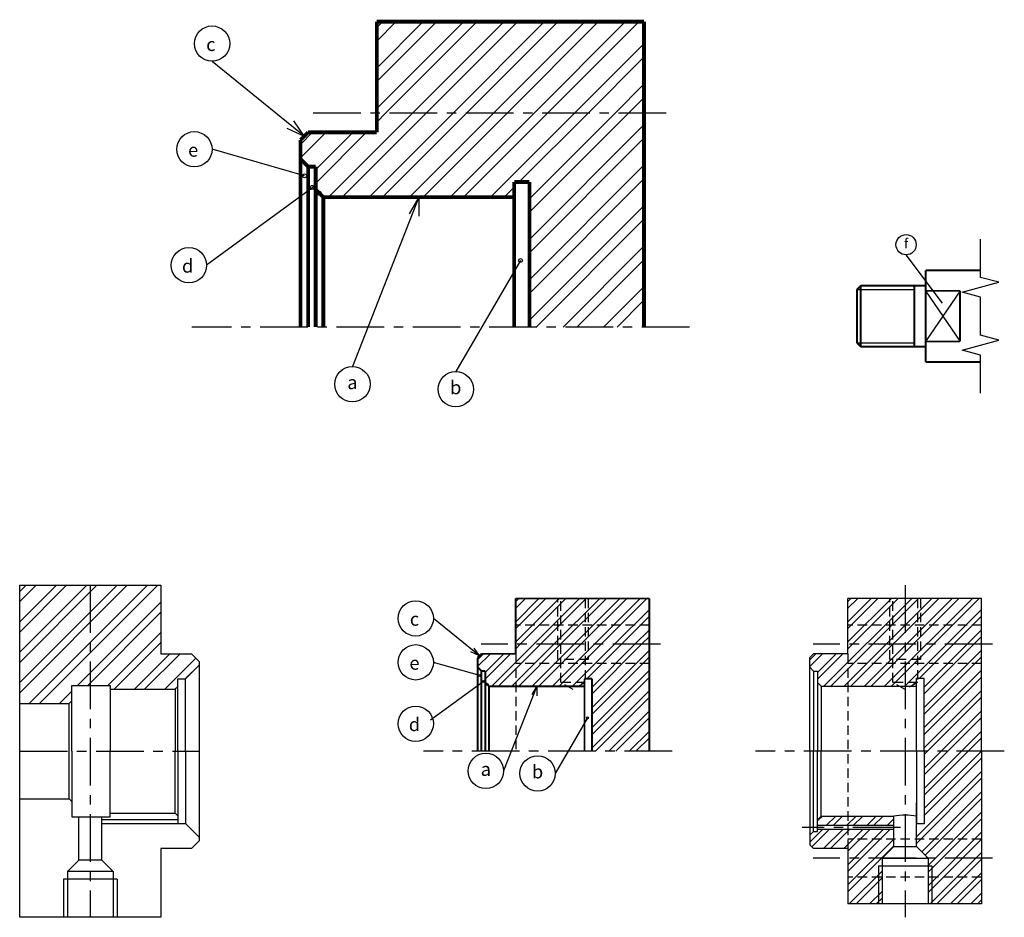
# Model space of a CAD drawing. Extents: x 129 to 387, y 171 to 406.
import ezdxf
from ezdxf.enums import TextEntityAlignment as Align

# ---------------------------------------------------------------- set-up
doc = ezdxf.new("R2010")
doc.units = 0
doc.header["$LTSCALE"] = 10
doc.header["$MEASUREMENT"] = 0
for name, pattern in [('AXES', [2, 1.25, -0.25, 0.25, -0.25]), ('CACHE', [0.375, 0.25, -0.125]), ('CONTINU', [0])]:
    doc.linetypes.add(name, pattern=pattern)
doc.layers.get('0').update_dxf_attribs({"linetype": 'CONTINU'})
for name, color, linetype in [('AXES', 1, 'AXES'), ('CACHE', 2, 'CACHE'), ('FIN', 5, 'CONTINU'), ('FORT', 7, 'CONTINU'), ('HACHURE', 3, 'CONTINU')]:
    doc.layers.add(name, color=color, linetype=linetype)
doc.styles.add('ROMANS', font='romans', dxfattribs={"oblique": 15, "height": 7})
doc.styles.get("Standard").update_dxf_attribs({"font": 'ROMANC'})

# ---------------------------------------------------------------- blocks, each defined once
blk = doc.blocks.new('*X0')
at = {"color": 0}
for p, q in [((128.79, 232.2), (154.33, 257.75)), ((128.79, 240.16), (146.38, 257.75)), ((128.79, 248.11), (138.42, 257.75)), ((128.79, 256.07), (130.47, 257.75)), ((128.79, 229.55), (156.98, 257.75)), ((128.79, 237.5), (149.03, 257.75)), ((128.79, 245.46), (141.07, 257.75)), ((128.79, 253.41), (133.12, 257.75)), ((131.29, 226.75), (162.29, 257.75)), ((133.94, 226.75), (164.94, 257.75)), ((143.95, 231.45), (165.79, 253.29)), ((146.6, 231.45), (165.79, 250.64)), ((151.9, 231.45), (165.79, 245.34)), ((153.55, 230.45), (165.79, 242.68)), ((158.86, 230.45), (168.15, 239.75)), ((161.51, 230.45), (170.8, 239.75)), ((166.81, 230.45), (174.95, 238.59)), ((172.17, 233.16), (175.79, 236.78)), ((139.24, 226.75), (142.49, 230)), ((169.46, 230.45), (170.2, 231.19))]:
    blk.add_line(p, q, dxfattribs=at)
blk = doc.blocks.new('*X1')
at = {"color": 0}
for p, q in [((252.46, 231.25), (275.46, 254.25)), ((254.23, 231.25), (277.23, 254.25)), ((257.76, 231.25), (280.76, 254.25)), ((258.77, 242.86), (270.16, 254.25)), ((258.77, 248.16), (264.85, 254.25)), ((258.77, 253.46), (259.55, 254.25)), ((258.77, 241.09), (271.92, 254.25)), ((258.77, 246.39), (266.62, 254.25)), ((258.77, 251.69), (261.32, 254.25)), ((259.53, 231.25), (282.53, 254.25)), ((263.07, 231.25), (286.07, 254.25)), ((264.83, 231.25), (287.83, 254.25)), ((268.37, 231.25), (291.37, 254.25)), ((270.14, 231.25), (293.14, 254.25)), ((273.67, 231.25), (293.77, 251.34)), ((277.44, 233.25), (293.77, 249.57)), ((278.77, 231.04), (293.77, 246.04)), ((278.77, 229.27), (293.77, 244.27)), ((278.77, 225.73), (293.77, 240.73)), ((248.77, 238.16), (250.35, 239.75)), ((248.77, 236.39), (252.12, 239.75)), ((250.77, 234.86), (255.66, 239.75)), ((250.77, 233.09), (257.42, 239.75)), ((278.77, 223.97), (293.77, 238.97)), ((278.77, 220.43), (293.77, 235.43)), ((275.44, 231.25), (276.77, 232.57)), ((278.77, 218.66), (293.77, 233.66)), ((278.77, 215.13), (293.77, 230.13)), ((278.77, 213.36), (293.77, 228.36)), ((278.77, 209.82), (293.77, 224.82)), ((278.77, 208.06), (293.77, 223.06)), ((278.77, 204.52), (293.77, 219.52)), ((278.77, 202.75), (293.77, 217.75)), ((278.77, 199.22), (293.77, 214.22)), ((278.77, 197.45), (293.77, 212.45)), ((276.77, 191.91), (293.77, 208.91)), ((276.77, 190.15), (293.77, 207.15)), ((278.08, 187.93), (293.77, 203.61)), ((278.97, 187.04), (293.77, 201.84)), ((250.77, 195.97), (252.05, 197.25)), ((253.08, 194.75), (255.58, 197.25)), ((254.85, 194.75), (257.35, 197.25)), ((258.39, 194.75), (260.89, 197.25)), ((260.15, 194.75), (262.65, 197.25)), ((263.69, 194.75), (266.19, 197.25)), ((265.46, 194.75), (267.96, 197.25)), ((268.99, 194.75), (270.77, 196.52)), ((279.77, 184.31), (293.77, 198.31)), ((279.77, 182.54), (293.77, 196.54)), ((248.77, 190.43), (252.08, 193.75)), ((249.31, 189.2), (253.85, 193.75)), ((252.39, 188.75), (257.39, 193.75)), ((254.15, 188.75), (259.15, 193.75)), ((257.69, 188.75), (262.69, 193.75)), ((258.77, 184.52), (267.99, 193.75)), ((258.77, 188.06), (264.46, 193.75)), ((258.77, 182.75), (269.76, 193.75)), ((270.76, 194.75), (270.77, 194.75)), ((258.77, 179.22), (270.77, 191.22)), ((279.77, 179), (293.77, 193)), ((279.77, 177.24), (293.77, 191.24)), ((258.77, 177.45), (270.77, 189.45)), ((280.31, 174.25), (293.77, 187.7)), ((282.08, 174.25), (293.77, 185.93)), ((259.1, 174.25), (267.77, 182.91)), ((260.87, 174.25), (267.77, 181.15)), ((285.61, 174.25), (293.77, 182.4)), ((287.38, 174.25), (293.77, 180.63)), ((264.4, 174.25), (267.77, 177.61)), ((266.17, 174.25), (267.77, 175.84)), ((290.92, 174.25), (293.77, 177.09)), ((292.69, 174.25), (293.77, 175.33))]:
    blk.add_line(p, q, dxfattribs=at)
blk = doc.blocks.new('POINT')
at = {"layer": 'FORT'}
blk.add_circle((0, 0), 0.25, dxfattribs=at)
blk = doc.blocks.new('FLEC')
for q in [(-2.41, 0.65), (-2.41, -0.65)]:
    blk.add_line((0, 0), q)
blk = doc.blocks.new('*X4')
at = {"color": 0}
for p, q in [((258.77, 242.86), (270.16, 254.25)), ((258.77, 248.16), (264.85, 254.25)), ((258.77, 253.46), (259.55, 254.25)), ((258.77, 246.39), (266.62, 254.25)), ((258.77, 251.69), (261.32, 254.25)), ((259.92, 242.25), (271.92, 254.25)), ((263.46, 242.25), (275.46, 254.25)), ((265.23, 242.25), (277.23, 254.25)), ((268.76, 242.25), (280.76, 254.25)), ((270.53, 242.25), (282.53, 254.25)), ((274.07, 242.25), (286.07, 254.25)), ((275.83, 242.25), (287.83, 254.25)), ((279.37, 242.25), (291.37, 254.25)), ((281.14, 242.25), (293.14, 254.25)), ((284.67, 242.25), (293.77, 251.34)), ((286.44, 242.25), (293.77, 249.57)), ((289.98, 242.25), (293.77, 246.04)), ((291.74, 242.25), (293.77, 244.27)), ((252.46, 231.25), (263.46, 242.25)), ((254.23, 231.25), (265.23, 242.25)), ((257.76, 231.25), (268.76, 242.25)), ((258.77, 241.09), (259.92, 242.25)), ((259.53, 231.25), (270.53, 242.25)), ((263.07, 231.25), (274.07, 242.25)), ((264.83, 231.25), (275.83, 242.25)), ((268.37, 231.25), (279.37, 242.25)), ((270.14, 231.25), (281.14, 242.25)), ((273.67, 231.25), (284.67, 242.25)), ((277.44, 233.25), (286.44, 242.25)), ((278.77, 231.04), (289.98, 242.25)), ((278.77, 229.27), (291.74, 242.25)), ((278.77, 225.73), (293.77, 240.73)), ((248.77, 238.16), (250.35, 239.75)), ((248.77, 236.39), (252.12, 239.75)), ((250.77, 234.86), (255.66, 239.75)), ((250.77, 233.09), (257.42, 239.75)), ((278.77, 223.97), (293.77, 238.97)), ((278.77, 220.43), (293.77, 235.43)), ((278.77, 218.66), (293.77, 233.66)), ((275.44, 231.25), (276.77, 232.57)), ((278.77, 215.13), (293.77, 230.13)), ((279.65, 214.25), (293.77, 228.36)), ((283.19, 214.25), (293.77, 224.82)), ((284.96, 214.25), (293.77, 223.06)), ((288.49, 214.25), (293.77, 219.52)), ((290.26, 214.25), (293.77, 217.75))]:
    blk.add_line(p, q, dxfattribs=at)
blk = doc.blocks.new('4')
at = {"layer": 'FIN'}
for p, q in [((32.23, 30.05), (32.23, 40.05)), ((22.27, 23.3), (12.74, 35.95)), ((27.4, 26.17), (37.06, 28.76)), ((37.06, 28.76), (32.23, 30.05)), ((-0.13, 26.89), (14.87, 26.89)), ((26.87, 26.53), (17.87, 13.26)), ((17.87, 26.53), (26.87, 13.26)), ((32.23, 24.88), (27.4, 26.17)), ((32.23, 14.88), (32.23, 24.88)), ((27.4, 10.99), (37.06, 13.58)), ((37.06, 13.58), (32.23, 14.88)), ((-0.13, 12.89), (14.87, 12.89)), ((32.23, 9.7), (27.4, 10.99)), ((32.23, -0.3), (32.23, 9.7))]:
    blk.add_line(p, q, dxfattribs=at)
blk.add_circle((12.74, 38.61), 2.65, dxfattribs=at)
at = {"layer": 'FORT', "const_width": 0.5}
for points in [[(17.87, 31.89), (32.23, 31.89)], [(17.87, 27.89), (17.87, 31.89)], [(-0.13, 26.89), (0.87, 27.89)], [(-0.13, 19.89), (-0.13, 26.89)], [(0.87, 27.89), (0.87, 19.89)], [(0.87, 27.89), (14.87, 27.89)], [(14.87, 27.89), (14.87, 19.89)], [(14.87, 27.89), (17.87, 27.89)], [(17.87, 27.89), (17.87, 19.89)], [(26.87, 26.53), (17.87, 26.53)], [(26.87, 13.26), (26.87, 26.53)], [(-0.13, 19.89), (-0.13, 12.89)], [(0.87, 19.89), (0.87, 19.89)], [(0.87, 19.89), (0.87, 11.89)], [(14.87, 11.89), (14.87, 19.89)], [(17.87, 11.89), (17.87, 19.89)], [(-0.13, 12.89), (0.87, 11.89)], [(26.87, 13.26), (17.87, 13.26)], [(0.87, 11.89), (14.87, 11.89)], [(14.87, 11.89), (17.87, 11.89)], [(17.87, 11.89), (17.87, 7.89)], [(17.87, 7.89), (32.23, 7.89)]]:
    blk.add_lwpolyline(points, dxfattribs=at)
at = {"layer": 'FORT', "style": 'ROMANS', "oblique": 15}
blk.add_text('f', height=2.5, dxfattribs=at).set_placement((12.74, 38.61), align=Align.MIDDLE)

msp = doc.modelspace()

# ---------------------------------------------------------------- linework, layer by layer
for p, q in [((128.79, 257.75), (165.79, 257.75)), ((128.79, 226.75), (128.79, 257.75)), ((165.79, 257.75), (165.79, 239.75)), ((380.81, 254.25), (345.81, 254.25)), ((345.81, 239.75), (345.81, 254.25)), ((380.81, 214.25), (380.81, 254.25)), ((165.79, 239.75), (173.79, 239.75)), ((173.79, 239.75), (175.79, 237.75)), ((175.79, 237.75), (175.79, 236.75)), ((336.81, 239.75), (335.81, 238.75)), ((335.81, 214.25), (335.81, 238.75)), ((345.81, 239.75), (336.81, 239.75)), ((175.79, 236.75), (175.79, 190.75)), ((363.81, 214.25), (363.81, 233.25)), ((365.81, 233.25), (363.81, 233.25)), ((365.81, 214.25), (365.81, 233.25)), ((128.79, 201.75), (128.79, 226.75)), ((141.79, 201.75), (141.79, 226.75)), ((335.81, 214.25), (335.81, 189.75)), ((363.81, 214.25), (363.81, 195.25)), ((365.81, 214.25), (365.81, 195.25)), ((380.81, 214.25), (380.81, 174.25)), ((128.79, 170.75), (128.79, 201.75)), ((365.81, 195.25), (363.81, 195.25)), ((173.79, 188.75), (165.79, 188.75)), ((165.79, 188.75), (165.79, 170.75)), ((173.79, 188.75), (175.79, 190.75)), ((336.81, 188.75), (335.81, 189.75)), ((345.81, 188.75), (336.81, 188.75)), ((345.81, 188.75), (345.81, 174.25)), ((357.81, 189.25), (363.81, 189.25)), ((354.81, 186.25), (366.81, 186.25)), ((150.29, 185.75), (144.29, 185.75)), ((353.81, 184.25), (367.81, 184.25)), ((154.29, 180.75), (140.29, 180.75)), ((153.29, 182.75), (141.29, 182.75)), ((380.81, 174.25), (345.81, 174.25)), ((141.29, 170.75), (128.79, 170.75)), ((153.29, 170.75), (141.29, 170.75)), ((165.79, 170.75), (153.29, 170.75))]:
    msp.add_line(p, q)
for points, const_width in [([(292.35, 405.33), (222.35, 405.33)], 1), ([(222.35, 376.33), (222.35, 405.33)], 1), ([(292.35, 325.33), (292.35, 405.33)], 1), ([(204.35, 376.33), (202.35, 374.33)], 1), ([(222.35, 376.33), (204.35, 376.33)], 1), ([(202.35, 325.33), (202.35, 374.33)], 1), ([(258.35, 325.33), (258.35, 363.33)], 1), ([(262.35, 363.33), (258.35, 363.33)], 1), ([(262.35, 325.33), (262.35, 363.33)], 1), ([(293.77, 254.25), (258.77, 254.25)], 0.5), ([(258.77, 239.75), (258.77, 254.25)], 0.5), ([(293.77, 214.25), (293.77, 254.25)], 0.5), ([(249.77, 239.75), (248.77, 238.75)], 0.5), ([(258.77, 239.75), (249.77, 239.75)], 0.5), ([(248.77, 214.25), (248.77, 238.75)], 0.5), ([(276.77, 214.25), (276.77, 233.25)], 0.5), ([(278.77, 233.25), (276.77, 233.25)], 0.5), ([(278.77, 214.25), (278.77, 233.25)], 0.5)]:
    msp.add_lwpolyline(points, dxfattribs=dict(const_width=const_width))
at = {"layer": 'AXES'}
for p, q in [((298.17, 381.33), (204.17, 381.33)), ((304.28, 325.33), (173.91, 325.33)), ((147.29, 257.75), (147.29, 170.75)), ((360.81, 257.75), (360.81, 170.75)), ((296.67, 242.25), (249.67, 242.25)), ((383.72, 242.25), (336.72, 242.25)), ((128.79, 214.25), (175.79, 214.25)), ((299.73, 214.25), (234.55, 214.25)), ((386.78, 214.25), (321.59, 214.25)), ((359.59, 194.25), (333.81, 194.25)), ((383.72, 186.25), (336.72, 186.25))]:
    msp.add_line(p, q, dxfattribs=at)
at = {"layer": 'CACHE', "color": 2}
for p, q in [((269.77, 238.25), (269.77, 254.25)), ((277.77, 254.25), (277.77, 238.25)), ((356.81, 238.25), (356.81, 254.25)), ((364.81, 254.25), (364.81, 238.25)), ((277.77, 238.25), (269.77, 238.25)), ((364.81, 238.25), (356.81, 238.25)), ((276.97, 232.25), (270.57, 232.25)), ((364.01, 232.25), (357.61, 232.25))]:
    msp.add_line(p, q, dxfattribs=at)
at = {"layer": 'CACHE'}
for p, q in [((293.77, 247.25), (258.77, 247.25)), ((380.81, 247.25), (345.81, 247.25)), ((258.77, 239.75), (258.77, 214.25)), ((345.81, 239.75), (345.81, 188.75)), ((293.77, 237.25), (258.77, 237.25)), ((380.81, 237.25), (345.81, 237.25)), ((380.81, 191.25), (345.81, 191.25)), ((380.81, 181.25), (345.81, 181.25))]:
    msp.add_line(p, q, dxfattribs=at)
at = {"layer": 'CACHE', "color": 2}
for points in [[(276.97, 254.25), (276.97, 232.25), (273.77, 230.4), (270.57, 232.25), (270.57, 254.25)], [(364.01, 254.25), (364.01, 232.25), (360.81, 230.4), (357.61, 232.25), (357.61, 254.25)]]:
    msp.add_lwpolyline(points, dxfattribs=at)
at = {"layer": 'FIN'}
for p, q in [((203.35, 375.33), (179.19, 394.92)), ((203.44, 364.94), (179.19, 371.88)), ((205.91, 362.13), (177.75, 341.51)), ((233.35, 359.33), (215.96, 315)), ((260, 342.77), (243.04, 313.67)), ((249.27, 239.25), (237.19, 249.04)), ((249.31, 234.05), (237.19, 237.52)), ((250.54, 232.65), (236.47, 222.34)), ((264.27, 231.25), (255.57, 209.08)), ((277.59, 222.97), (269.11, 208.42)), ((353.81, 184.25), (353.81, 174.25)), ((367.81, 184.25), (367.81, 174.25)), ((140.29, 180.75), (140.29, 170.75)), ((154.29, 180.75), (154.29, 170.75))]:
    msp.add_line(p, q, dxfattribs=at)
for centre in [(179.19, 399.56), (174.56, 371.88), (173.12, 341.51), (215.96, 310.37), (243.04, 309.04), (232.55, 249.04), (232.55, 237.52), (232.55, 221.44), (250.93, 209.08), (264.48, 208.42)]:
    msp.add_circle(centre, 4.63, dxfattribs=at)
at = {"layer": 'FORT'}
for p, q in [((172.2, 233.16), (175.79, 236.75)), ((335.81, 236.25), (336.81, 235.25)), ((336.81, 235.25), (336.81, 214.25)), ((336.81, 235.25), (337.81, 235.25)), ((337.81, 235.25), (337.81, 214.25)), ((170.2, 233.16), (172.2, 233.16)), ((170.2, 231.16), (170.2, 233.16)), ((172.2, 214.25), (172.2, 233.16)), ((337.81, 232.25), (338.81, 231.25)), ((142.49, 231.45), (152.49, 231.45)), ((142.49, 227.35), (142.49, 231.45)), ((152.49, 231.45), (152.49, 230.45)), ((152.49, 230.45), (169.49, 230.45)), ((152.49, 230.45), (152.49, 214.25)), ((169.49, 230.45), (170.2, 231.16)), ((169.49, 230.45), (169.49, 214.25)), ((170.2, 214.25), (170.2, 231.16)), ((338.81, 231.25), (363.81, 231.25)), ((338.81, 231.25), (338.81, 214.25)), ((141.79, 226.75), (142.49, 227.45)), ((142.49, 214.25), (142.49, 227.45)), ((128.79, 226.75), (141.79, 226.75)), ((142.49, 214.25), (142.49, 197.04)), ((152.49, 197.04), (152.49, 214.25)), ((169.49, 198.04), (169.49, 214.25)), ((170.2, 214.25), (170.2, 195.33)), ((172.2, 214.25), (172.2, 195.33)), ((336.81, 193.25), (336.81, 214.25)), ((337.81, 193.25), (337.81, 214.25)), ((338.81, 197.25), (338.81, 214.25)), ((128.79, 201.75), (141.79, 201.75)), ((128.79, 201.75), (141.79, 201.75)), ((141.79, 201.75), (142.49, 201.04)), ((363.81, 189.25), (363.81, 200.75)), ((142.49, 197.04), (152.49, 197.04)), ((144.29, 185.75), (144.29, 197.04)), ((150.29, 185.75), (150.29, 197.04)), ((150.29, 196.33), (170.2, 196.33)), ((152.49, 198.04), (169.49, 198.04)), ((169.49, 198.04), (170.2, 197.33)), ((337.81, 196.25), (338.81, 197.25)), ((338.81, 197.25), (357.81, 197.25)), ((357.81, 194.75), (357.81, 197.25)), ((357.81, 194.75), (357.81, 197.25)), ((150.29, 195.33), (172.2, 195.33)), ((172.2, 195.33), (175.79, 191.75)), ((357.81, 194.75), (337.81, 194.75)), ((357.81, 193.75), (337.81, 193.75)), ((357.81, 189.25), (357.81, 193.75)), ((335.81, 192.25), (336.81, 193.25)), ((336.81, 193.25), (337.81, 193.25)), ((354.81, 186.25), (357.81, 189.25)), ((366.81, 186.25), (363.81, 189.25)), ((354.81, 186.25), (354.81, 174.25)), ((366.81, 186.25), (366.81, 174.25)), ((141.29, 182.75), (144.29, 185.75)), ((153.29, 182.75), (150.29, 185.75)), ((141.29, 182.75), (141.29, 170.75)), ((153.29, 182.75), (153.29, 170.75))]:
    msp.add_line(p, q, dxfattribs=at)
for points, const_width in [([(202.35, 369.33), (204.35, 367.33)], 1), ([(204.35, 367.33), (204.35, 325.33)], 1), ([(204.35, 367.33), (206.35, 367.33)], 1), ([(206.35, 367.33), (206.35, 325.33)], 1), ([(206.35, 361.33), (208.35, 359.33)], 1), ([(208.35, 359.33), (258.35, 359.33)], 1), ([(208.35, 359.33), (208.35, 325.33)], 1), ([(248.77, 236.25), (249.77, 235.25)], 0.5), ([(249.77, 235.25), (249.77, 214.25)], 0.5), ([(249.77, 235.25), (250.77, 235.25)], 0.5), ([(250.77, 235.25), (250.77, 214.25)], 0.5), ([(250.77, 232.25), (251.77, 231.25)], 0.5), ([(251.77, 231.25), (276.77, 231.25)], 0.5), ([(251.77, 231.25), (251.77, 214.25)], 0.5)]:
    msp.add_lwpolyline(points, dxfattribs=dict(at, const_width=const_width))
for centre, radius, start, end in [((360.81, 180.51), 17, 79.8358, 100.1642), ((356.36, 194.25), 1.53, 340.9445, 19.0555)]:
    msp.add_arc(centre, radius, start, end, dxfattribs=at)

# ---------------------------------------------------------------- block references
msp.add_blockref('4', (348.3, 308.29))
at = {"layer": 'FIN', "xscale": 2, "yscale": 2, "zscale": 2}
for p, rotation in [((203.39, 375.2), 319.3462098915514), ((233.35, 359.33), 74.73750115234645)]:
    msp.add_blockref('FLEC', p, dxfattribs=dict(at, rotation=rotation))
for p in [(203.44, 364.94), (207.35, 360.33), (207.35, 360.33), (260, 342.77)]:
    msp.add_blockref('POINT', p, dxfattribs=at)
at = {"layer": 'FIN'}
for name, p in [('*X0', (0, 0)), ('POINT', (249.31, 234.05)), ('POINT', (251.27, 231.75)), ('POINT', (251.27, 231.75)), ('POINT', (277.59, 222.97))]:
    msp.add_blockref(name, p, dxfattribs=at)
for p, rotation in [((249.28, 239.18), 319.3462098915514), ((264.27, 231.25), 74.73750115234645)]:
    msp.add_blockref('FLEC', p, dxfattribs=dict(at, rotation=rotation))
at = {"layer": 'HACHURE', "xscale": 2, "yscale": 2, "zscale": 2}
for name, p in [('*X4', (-295.18, -103.16)), ('POINT', (205.45, 361.9))]:
    msp.add_blockref(name, p, dxfattribs=at)
at = {"layer": 'HACHURE'}
for name, p in [('*X4', (0, 0)), ('*X1', (87.05, 0)), ('POINT', (250.31, 232.53))]:
    msp.add_blockref(name, p, dxfattribs=at)

# ---------------------------------------------------------------- texts
at = {"layer": 'FIN'}
for s, p in [('c', (178.87, 397.62)), ('e', (174.24, 369.95)), ('d', (172.79, 339.58)), ('c', (232.23, 247.11)), ('e', (232.23, 235.59)), ('d', (232.23, 219.5))]:
    msp.add_text(s, height=3.5, dxfattribs=at).set_placement(p, align=Align.CENTER)
for s, p in [('a', (215.96, 310.37)), ('b', (243.04, 309.04)), ('a', (250.93, 209.08)), ('b', (264.48, 208.42))]:
    msp.add_text(s, height=3.5, dxfattribs=at).set_placement(p, align=Align.MIDDLE)

doc.saveas('drawing.dxf')
